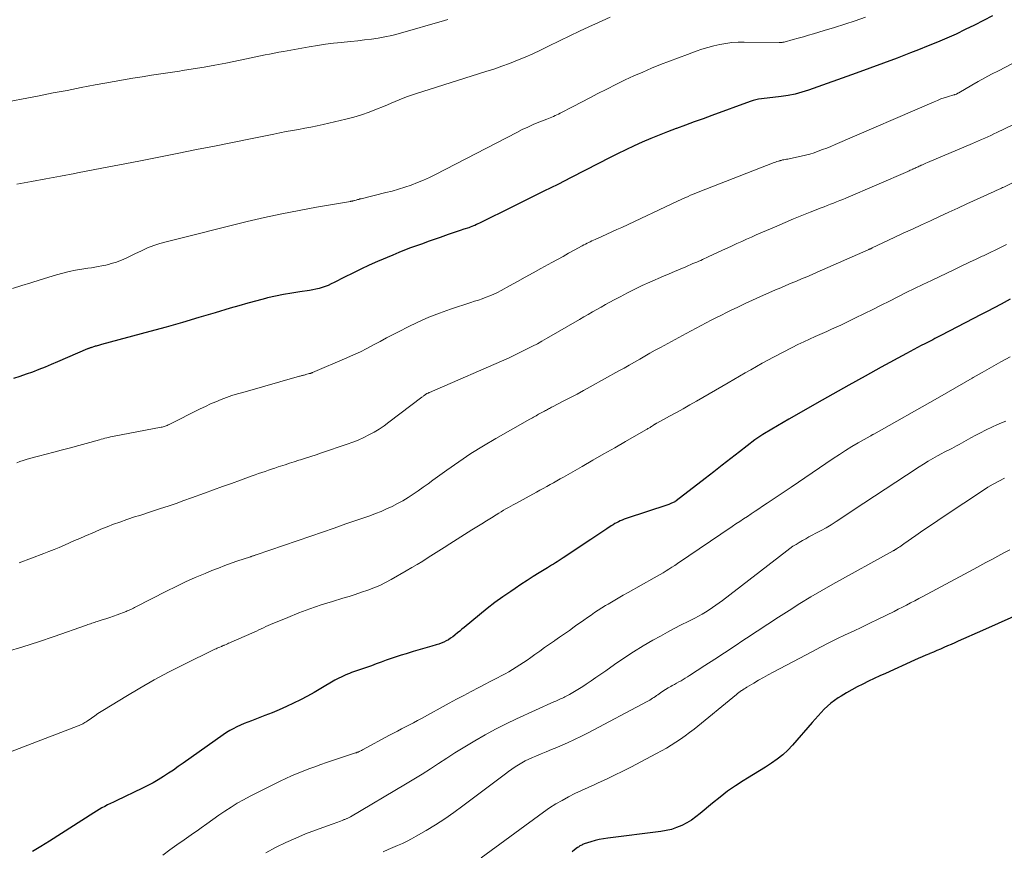
# Model space of a CAD drawing. Units: feet. Extents: x 1984999 to 1990031, y 570000 to 575010.
# Drawn here: x 1986062 to 1986192, y 570417 to 570528 of the extents above; entities that cross this region are included whole.
import ezdxf

# ---------------------------------------------------------------- set-up
doc = ezdxf.new("R2010")
doc.units = ezdxf.units.FT
doc.header["$LTSCALE"] = 100
doc.header["$MEASUREMENT"] = 0
doc.layers.add('CONTOUR INDEX', color=32, linetype='Continuous', lineweight=25)
doc.layers.add('CONTOUR INTERMEDIATE', color=40, linetype='Continuous', lineweight=15)

msp = doc.modelspace()

# ---------------------------------------------------------------- linework, layer by layer
at = {"layer": 'CONTOUR INDEX', "flags": 128}
for points, elevation in [([(1986190.91, 570528.12), (1986189.72, 570527.48), (1986188.52, 570526.86), (1986187.3, 570526.27), (1986186.08, 570525.69), (1986184.84, 570525.15), (1986183.6, 570524.61), (1986182.35, 570524.1), (1986181.1, 570523.59), (1986180.03, 570523.18), (1986178.24, 570522.48), (1986176.44, 570521.8), (1986174.63, 570521.14), (1986172.82, 570520.49), (1986166.48, 570518.24), (1986165.59, 570517.96), (1986164.69, 570517.72), (1986163.77, 570517.54), (1986162.85, 570517.39), (1986161.74, 570517.26), (1986161.36, 570517.22), (1986160.98, 570517.17), (1986160.6, 570517.13), (1986160.22, 570517.08), (1986159.85, 570517.02), (1986159.47, 570516.94), (1986159.11, 570516.84), (1986158.75, 570516.72), (1986153.64, 570514.87), (1986152.47, 570514.44), (1986151.3, 570514.01), (1986150.14, 570513.59), (1986148.97, 570513.16), (1986148.91, 570513.14), (1986147.77, 570512.71), (1986146.64, 570512.27), (1986145.52, 570511.8), (1986144.41, 570511.32), (1986143.31, 570510.82), (1986142.21, 570510.31), (1986141.12, 570509.78), (1986140.04, 570509.23), (1986138.59, 570508.48), (1986136.79, 570507.55), (1986134.98, 570506.62), (1986133.17, 570505.71), (1986131.35, 570504.81), (1986125.84, 570502.09), (1986125.3, 570501.82), (1986124.75, 570501.55), (1986124.21, 570501.28), (1986123.66, 570501), (1986122.96, 570500.65), (1986122.77, 570500.55), (1986122.57, 570500.46), (1986122.38, 570500.37), (1986122.18, 570500.28), (1986121.98, 570500.2), (1986121.78, 570500.12), (1986121.57, 570500.04), (1986121.37, 570499.97), (1986120.73, 570499.76), (1986120.21, 570499.58), (1986119.69, 570499.41), (1986119.17, 570499.23), (1986118.65, 570499.05), (1986117.57, 570498.67), (1986116.78, 570498.4), (1986115.99, 570498.12), (1986115.2, 570497.84), (1986114.41, 570497.56), (1986113.62, 570497.27), (1986112.84, 570496.97), (1986112.06, 570496.66), (1986111.29, 570496.33), (1986109.25, 570495.46), (1986108.14, 570494.97), (1986107.04, 570494.46), (1986105.95, 570493.93), (1986104.87, 570493.39), (1986103.49, 570492.68), (1986103.1, 570492.49), (1986102.7, 570492.31), (1986102.3, 570492.16), (1986101.89, 570492.02), (1986101.48, 570491.89), (1986101.06, 570491.79), (1986100.64, 570491.7), (1986100.21, 570491.63), (1986098.92, 570491.44), (1986097.85, 570491.28), (1986096.78, 570491.09), (1986095.72, 570490.87), (1986094.66, 570490.63), (1986094.38, 570490.56), (1986093.2, 570490.26), (1986092.01, 570489.95), (1986090.83, 570489.61), (1986089.66, 570489.27), (1986087.69, 570488.66), (1986085.53, 570488.02), (1986083.37, 570487.38), (1986081.2, 570486.77), (1986079.03, 570486.17), (1986072.59, 570484.44), (1986072.45, 570484.4), (1986072.31, 570484.36), (1986072.18, 570484.32), (1986072.04, 570484.28), (1986072, 570484.28), (1986071.88, 570484.24), (1986071.76, 570484.21), (1986071.65, 570484.17), (1986071.53, 570484.13), (1986071.33, 570484.07), (1986071.31, 570484.06), (1986071.29, 570484.06), (1986071.27, 570484.05), (1986071.25, 570484.05), (1986071.17, 570484.02), (1986071.15, 570484.02), (1986071.13, 570484.01), (1986071.11, 570484), (1986071.09, 570484), (1986070.99, 570483.96), (1986070.92, 570483.94), (1986070.85, 570483.91), (1986070.78, 570483.89), (1986070.72, 570483.86), (1986066.76, 570482.14), (1986065.93, 570481.79), (1986065.11, 570481.45), (1986064.28, 570481.13), (1986063.45, 570480.8), (1986062.61, 570480.5), (1986061.77, 570480.21), (1986060.92, 570479.94)], 820), ([(1986193.27, 570490.46), (1986192.05, 570489.81), (1986191.14, 570489.33), (1986190.22, 570488.85), (1986189.31, 570488.38), (1986188.4, 570487.9), (1986184.06, 570485.64), (1986183.79, 570485.5), (1986183.52, 570485.37), (1986183.25, 570485.23), (1986182.98, 570485.09), (1986182.72, 570484.95), (1986182.45, 570484.82), (1986182.18, 570484.68), (1986181.91, 570484.54), (1986181.45, 570484.3), (1986180.95, 570484.04), (1986180.46, 570483.78), (1986179.96, 570483.52), (1986179.47, 570483.25), (1986176.14, 570481.44), (1986173.99, 570480.26), (1986171.84, 570479.07), (1986169.7, 570477.86), (1986167.57, 570476.65), (1986164.59, 570474.95), (1986163.85, 570474.52), (1986163.1, 570474.09), (1986162.36, 570473.65), (1986161.62, 570473.21), (1986160.41, 570472.49), (1986160.27, 570472.41), (1986160.14, 570472.33), (1986160.01, 570472.24), (1986159.88, 570472.16), (1986159.75, 570472.07), (1986159.62, 570471.98), (1986159.5, 570471.88), (1986159.37, 570471.79), (1986157.33, 570470.21), (1986156.18, 570469.32), (1986155.03, 570468.43), (1986153.89, 570467.55), (1986152.74, 570466.66), (1986148.9, 570463.71), (1986148.89, 570463.7), (1986148.87, 570463.69), (1986148.86, 570463.68), (1986148.84, 570463.66), (1986148.78, 570463.62), (1986148.76, 570463.6), (1986148.75, 570463.59), (1986148.73, 570463.58), (1986148.71, 570463.57), (1986148.43, 570463.43), (1986148.27, 570463.36), (1986148.11, 570463.28), (1986147.94, 570463.22), (1986147.78, 570463.16), (1986142.26, 570461.33), (1986142, 570461.24), (1986141.74, 570461.14), (1986141.49, 570461.03), (1986141.24, 570460.92), (1986141, 570460.79), (1986140.76, 570460.66), (1986140.52, 570460.51), (1986140.29, 570460.37), (1986139.69, 570459.96), (1986139.16, 570459.6), (1986138.63, 570459.25), (1986138.1, 570458.9), (1986137.57, 570458.54), (1986133.88, 570456.11), (1986133.63, 570455.94), (1986133.37, 570455.78), (1986133.12, 570455.61), (1986132.86, 570455.45), (1986132.61, 570455.29), (1986132.35, 570455.13), (1986132.09, 570454.97), (1986131.83, 570454.81), (1986130.72, 570454.13), (1986129.91, 570453.62), (1986129.1, 570453.11), (1986128.3, 570452.58), (1986127.51, 570452.05), (1986126.95, 570451.67), (1986125.89, 570450.93), (1986124.84, 570450.17), (1986123.82, 570449.38), (1986122.81, 570448.57), (1986120.76, 570446.88), (1986120.46, 570446.64), (1986120.17, 570446.39), (1986119.87, 570446.15), (1986119.57, 570445.9), (1986119.53, 570445.86), (1986119.25, 570445.64), (1986118.96, 570445.44), (1986118.66, 570445.25), (1986118.36, 570445.08), (1986118.04, 570444.92), (1986117.72, 570444.78), (1986117.39, 570444.66), (1986117.05, 570444.55), (1986116.48, 570444.39), (1986115.85, 570444.21), (1986115.23, 570444.02), (1986114.6, 570443.84), (1986113.98, 570443.66), (1986113.05, 570443.39), (1986112.39, 570443.18), (1986111.72, 570442.97), (1986111.06, 570442.74), (1986110.4, 570442.51), (1986109.75, 570442.26), (1986109.09, 570442.03), (1986108.43, 570441.79), (1986107.78, 570441.56), (1986105.81, 570440.87), (1986105.52, 570440.76), (1986105.24, 570440.65), (1986104.96, 570440.54), (1986104.68, 570440.41), (1986104.4, 570440.28), (1986104.13, 570440.15), (1986103.86, 570440), (1986103.6, 570439.85), (1986101.74, 570438.76), (1986100.84, 570438.25), (1986099.93, 570437.75), (1986099.01, 570437.27), (1986098.08, 570436.8), (1986097.15, 570436.36), (1986096.2, 570435.93), (1986095.24, 570435.53), (1986094.28, 570435.16), (1986092.5, 570434.49), (1986092.01, 570434.3), (1986091.53, 570434.1), (1986091.05, 570433.89), (1986090.57, 570433.67), (1986090.1, 570433.43), (1986089.65, 570433.18), (1986089.2, 570432.9), (1986088.77, 570432.61), (1986083.44, 570428.84), (1986082.79, 570428.39), (1986082.14, 570427.94), (1986081.48, 570427.5), (1986080.82, 570427.06), (1986080.14, 570426.65), (1986079.46, 570426.25), (1986078.76, 570425.88), (1986078.06, 570425.52), (1986074.56, 570423.86), (1986074.18, 570423.68), (1986073.79, 570423.49), (1986073.41, 570423.31), (1986073.04, 570423.11), (1986072.66, 570422.92), (1986072.29, 570422.71), (1986071.93, 570422.49), (1986071.57, 570422.27), (1986065.67, 570418.48), (1986064.56, 570417.78), (1986063.42, 570417.1)], 800), ([(1986193.73, 570448.32), (1986191.66, 570447.38), (1986189.58, 570446.45), (1986186.36, 570445.03), (1986185.89, 570444.82), (1986185.42, 570444.61), (1986184.95, 570444.41), (1986184.47, 570444.21), (1986184, 570444.01), (1986183.53, 570443.81), (1986183.06, 570443.61), (1986182.58, 570443.41), (1986182.54, 570443.39), (1986182.05, 570443.18), (1986181.55, 570442.97), (1986181.06, 570442.75), (1986180.57, 570442.53), (1986176.72, 570440.77), (1986175.96, 570440.43), (1986175.21, 570440.08), (1986174.46, 570439.72), (1986173.71, 570439.36), (1986172.96, 570438.99), (1986172.23, 570438.6), (1986171.51, 570438.19), (1986170.8, 570437.76), (1986170.4, 570437.51), (1986169.91, 570437.18), (1986169.43, 570436.83), (1986168.99, 570436.44), (1986168.56, 570436.02), (1986168.15, 570435.59), (1986167.75, 570435.15), (1986167.35, 570434.71), (1986166.96, 570434.26), (1986164.36, 570431.25), (1986163.72, 570430.57), (1986163.05, 570429.94), (1986162.32, 570429.37), (1986161.56, 570428.83), (1986160.77, 570428.33), (1986159.97, 570427.83), (1986159.18, 570427.34), (1986158.38, 570426.85), (1986157.82, 570426.51), (1986156.77, 570425.82), (1986155.73, 570425.11), (1986154.73, 570424.35), (1986153.75, 570423.55), (1986152.11, 570422.16), (1986151.53, 570421.71), (1986150.93, 570421.29), (1986150.3, 570420.91), (1986149.65, 570420.57), (1986148.97, 570420.29), (1986148.28, 570420.06), (1986147.57, 570419.89), (1986146.85, 570419.76), (1986139.85, 570418.9), (1986139.27, 570418.82), (1986138.7, 570418.71), (1986138.14, 570418.56), (1986137.58, 570418.4), (1986136.71, 570418.12), (1986136.59, 570418.07), (1986136.47, 570418.03), (1986136.36, 570417.97), (1986136.24, 570417.92), (1986136.13, 570417.85), (1986136.02, 570417.78), (1986135.92, 570417.71), (1986135.82, 570417.63), (1986135.42, 570417.32), (1986135.11, 570417.08)], 780)]:
    msp.add_lwpolyline(points, dxfattribs=dict(at, elevation=elevation))
at = {"layer": 'CONTOUR INTERMEDIATE', "flags": 128}
for points, elevation in [([(1986174.04, 570527.92), (1986172.67, 570527.46), (1986171.3, 570527.01), (1986169.93, 570526.57), (1986168.56, 570526.15), (1986167.15, 570525.72), (1986166.48, 570525.52), (1986165.8, 570525.32), (1986165.12, 570525.13), (1986164.44, 570524.94), (1986163.24, 570524.62), (1986163.16, 570524.6), (1986163.08, 570524.59), (1986162.99, 570524.58), (1986162.91, 570524.57), (1986162.82, 570524.57), (1986162.74, 570524.56), (1986162.65, 570524.56), (1986162.57, 570524.56), (1986157.95, 570524.62), (1986157.13, 570524.6), (1986156.31, 570524.55), (1986155.5, 570524.44), (1986154.69, 570524.3), (1986153.89, 570524.11), (1986153.1, 570523.9), (1986152.31, 570523.66), (1986151.54, 570523.39), (1986150.43, 570522.99), (1986149.23, 570522.54), (1986148.03, 570522.09), (1986146.84, 570521.62), (1986145.65, 570521.14), (1986144.47, 570520.64), (1986143.29, 570520.13), (1986142.14, 570519.59), (1986140.98, 570519.02), (1986139.62, 570518.34), (1986138.52, 570517.78), (1986137.42, 570517.22), (1986136.33, 570516.65), (1986135.23, 570516.08), (1986133.48, 570515.16), (1986133.26, 570515.05), (1986133.05, 570514.95), (1986132.83, 570514.85), (1986132.61, 570514.75), (1986132.39, 570514.66), (1986132.16, 570514.57), (1986131.94, 570514.48), (1986131.72, 570514.39), (1986130.67, 570513.97), (1986129.93, 570513.66), (1986129.19, 570513.34), (1986128.47, 570512.99), (1986127.75, 570512.63), (1986116.95, 570507.04), (1986116.16, 570506.65), (1986115.35, 570506.28), (1986114.54, 570505.95), (1986113.71, 570505.63), (1986112.87, 570505.35), (1986112.03, 570505.08), (1986111.18, 570504.84), (1986110.33, 570504.62), (1986107.09, 570503.82), (1986106.92, 570503.78), (1986106.75, 570503.73), (1986106.58, 570503.69), (1986106.4, 570503.64), (1986106.2, 570503.58), (1986106.13, 570503.56), (1986106.06, 570503.54), (1986105.99, 570503.53), (1986105.92, 570503.51), (1986105.85, 570503.49), (1986105.78, 570503.48), (1986105.71, 570503.47), (1986105.64, 570503.45), (1986101.14, 570502.69), (1986098.83, 570502.27), (1986096.53, 570501.82), (1986094.23, 570501.31), (1986091.94, 570500.77), (1986081.2, 570498.1), (1986080.36, 570497.86), (1986079.53, 570497.59), (1986078.71, 570497.27), (1986077.91, 570496.91), (1986077.04, 570496.49), (1986076.68, 570496.32), (1986076.33, 570496.15), (1986075.98, 570495.98), (1986075.63, 570495.82), (1986075.57, 570495.79), (1986075.24, 570495.65), (1986074.91, 570495.51), (1986074.57, 570495.39), (1986074.23, 570495.29), (1986073.89, 570495.19), (1986073.54, 570495.1), (1986073.19, 570495.01), (1986072.84, 570494.93), (1986072.63, 570494.89), (1986072.17, 570494.8), (1986071.71, 570494.71), (1986071.25, 570494.64), (1986070.79, 570494.57), (1986070, 570494.46), (1986069.15, 570494.32), (1986068.3, 570494.15), (1986067.46, 570493.94), (1986066.63, 570493.7), (1986064.44, 570493.02), (1986063.22, 570492.64), (1986062, 570492.27), (1986060.78, 570491.91)], 824), ([(1986140.14, 570527.92), (1986139.1, 570527.46), (1986138.6, 570527.23), (1986137.33, 570526.64), (1986136.05, 570526.05), (1986134.79, 570525.44), (1986133.52, 570524.82), (1986131.87, 570524.01), (1986130.87, 570523.53), (1986129.86, 570523.07), (1986128.84, 570522.62), (1986127.82, 570522.2), (1986126.78, 570521.79), (1986125.74, 570521.41), (1986124.69, 570521.04), (1986123.63, 570520.7), (1986114.29, 570517.74), (1986113.75, 570517.56), (1986113.21, 570517.37), (1986112.67, 570517.17), (1986112.14, 570516.96), (1986111.61, 570516.74), (1986111.08, 570516.52), (1986110.56, 570516.3), (1986110.03, 570516.08), (1986109.11, 570515.69), (1986108.12, 570515.3), (1986107.11, 570514.94), (1986106.09, 570514.64), (1986105.06, 570514.37), (1986102.04, 570513.68), (1986101.22, 570513.5), (1986100.4, 570513.33), (1986099.58, 570513.17), (1986098.76, 570513.03), (1986097.94, 570512.88), (1986097.11, 570512.73), (1986096.29, 570512.57), (1986095.47, 570512.41), (1986092.36, 570511.77), (1986089.98, 570511.29), (1986087.6, 570510.8), (1986085.23, 570510.33), (1986082.85, 570509.85), (1986077.77, 570508.85), (1986075.68, 570508.44), (1986073.59, 570508.03), (1986071.49, 570507.63), (1986069.4, 570507.24), (1986069.05, 570507.17), (1986067.13, 570506.81), (1986065.21, 570506.45), (1986063.28, 570506.1), (1986061.36, 570505.74)], 828), ([(1986118.59, 570527.62), (1986118.15, 570527.49), (1986112.01, 570525.73), (1986111.13, 570525.5), (1986110.24, 570525.3), (1986109.35, 570525.14), (1986108.44, 570525), (1986107.54, 570524.9), (1986106.63, 570524.8), (1986105.72, 570524.7), (1986104.81, 570524.61), (1986104.48, 570524.57), (1986103.4, 570524.46), (1986102.33, 570524.32), (1986101.26, 570524.16), (1986100.19, 570523.99), (1986096.75, 570523.37), (1986096.14, 570523.26), (1986095.53, 570523.14), (1986094.92, 570523.03), (1986094.31, 570522.91), (1986093.7, 570522.78), (1986093.09, 570522.66), (1986092.48, 570522.54), (1986091.87, 570522.41), (1986089.09, 570521.84), (1986087.66, 570521.56), (1986086.22, 570521.3), (1986084.78, 570521.06), (1986083.34, 570520.83), (1986082.94, 570520.77), (1986081.7, 570520.58), (1986080.46, 570520.4), (1986079.22, 570520.21), (1986077.98, 570520.02), (1986076.74, 570519.82), (1986075.5, 570519.62), (1986074.27, 570519.4), (1986073.04, 570519.17), (1986071.77, 570518.93), (1986069.9, 570518.57), (1986068.03, 570518.21), (1986066.17, 570517.86), (1986064.3, 570517.5), (1986058.66, 570516.43)], 832), ([(1986194.49, 570522.24), (1986191.7, 570520.82), (1986190.8, 570520.35), (1986189.91, 570519.88), (1986189.03, 570519.39), (1986188.15, 570518.89), (1986186.43, 570517.88), (1986186.33, 570517.82), (1986186.11, 570517.71), (1986186.07, 570517.69), (1986185.96, 570517.66), (1986185.91, 570517.65), (1986185.86, 570517.63), (1986185.81, 570517.61), (1986185.76, 570517.6), (1986184.94, 570517.36), (1986184.49, 570517.21), (1986184.03, 570517.06), (1986183.59, 570516.88), (1986183.15, 570516.7), (1986170, 570511), (1986169.45, 570510.77), (1986168.9, 570510.55), (1986168.34, 570510.33), (1986167.78, 570510.12), (1986167.22, 570509.93), (1986166.65, 570509.75), (1986166.07, 570509.6), (1986165.49, 570509.46), (1986164.08, 570509.16), (1986163.9, 570509.13), (1986163.73, 570509.09), (1986163.56, 570509.06), (1986163.38, 570509.03), (1986163.21, 570508.99), (1986163.04, 570508.96), (1986162.87, 570508.91), (1986162.7, 570508.87), (1986162.66, 570508.86), (1986162.48, 570508.8), (1986162.29, 570508.74), (1986162.11, 570508.67), (1986161.93, 570508.61), (1986151.84, 570504.68), (1986151.51, 570504.55), (1986151.17, 570504.41), (1986150.83, 570504.27), (1986150.5, 570504.13), (1986150.17, 570503.98), (1986149.84, 570503.83), (1986149.5, 570503.68), (1986149.17, 570503.52), (1986141.67, 570500.01), (1986141.01, 570499.71), (1986140.36, 570499.41), (1986139.7, 570499.11), (1986139.04, 570498.81), (1986138.15, 570498.41), (1986137.93, 570498.32), (1986137.72, 570498.22), (1986137.5, 570498.11), (1986137.29, 570498.01), (1986137.08, 570497.9), (1986136.86, 570497.79), (1986136.65, 570497.68), (1986136.44, 570497.56), (1986135.38, 570496.98), (1986134.63, 570496.57), (1986133.89, 570496.16), (1986133.15, 570495.75), (1986132.4, 570495.34), (1986130.95, 570494.54), (1986129.91, 570493.96), (1986128.87, 570493.39), (1986127.83, 570492.82), (1986126.78, 570492.25), (1986125.65, 570491.63), (1986125.17, 570491.38), (1986124.68, 570491.14), (1986124.18, 570490.93), (1986123.67, 570490.73), (1986123.16, 570490.54), (1986122.65, 570490.36), (1986122.14, 570490.19), (1986121.62, 570490.02), (1986118.95, 570489.15), (1986117.49, 570488.63), (1986116.04, 570488.07), (1986114.62, 570487.44), (1986113.22, 570486.76), (1986112.2, 570486.23), (1986111.33, 570485.78), (1986110.46, 570485.32), (1986109.59, 570484.86), (1986108.72, 570484.39), (1986107.85, 570483.94), (1986106.97, 570483.5), (1986106.08, 570483.08), (1986105.18, 570482.68), (1986100.6, 570480.72), (1986100.55, 570480.7), (1986100.5, 570480.68), (1986100.45, 570480.66), (1986100.4, 570480.64), (1986100.35, 570480.62), (1986100.3, 570480.61), (1986100.24, 570480.59), (1986100.19, 570480.58), (1986099.73, 570480.46), (1986099.62, 570480.43), (1986099.52, 570480.4), (1986099.41, 570480.38), (1986099.3, 570480.35), (1986099.2, 570480.32), (1986099.09, 570480.29), (1986098.98, 570480.26), (1986098.87, 570480.23), (1986091.36, 570478.1), (1986090.64, 570477.89), (1986089.91, 570477.66), (1986089.2, 570477.41), (1986088.49, 570477.14), (1986087.78, 570476.86), (1986087.08, 570476.56), (1986086.4, 570476.24), (1986085.71, 570475.91), (1986081.59, 570473.83), (1986081.46, 570473.77), (1986081.33, 570473.71), (1986081.2, 570473.66), (1986081.07, 570473.61), (1986080.94, 570473.56), (1986080.8, 570473.52), (1986080.67, 570473.49), (1986080.53, 570473.46), (1986074.26, 570472.27), (1986074.02, 570472.22), (1986073.77, 570472.17), (1986073.53, 570472.11), (1986073.29, 570472.06), (1986073.05, 570472), (1986072.81, 570471.94), (1986072.57, 570471.87), (1986072.34, 570471.81), (1986068.28, 570470.7), (1986067.26, 570470.42), (1986066.25, 570470.15), (1986065.23, 570469.88), (1986064.21, 570469.61), (1986063.02, 570469.3), (1986062.6, 570469.18), (1986062.18, 570469.05), (1986061.76, 570468.91), (1986061.35, 570468.75)], 816), ([(1986197.95, 570515.71), (1986191.49, 570512.61), (1986191.09, 570512.42), (1986190.69, 570512.23), (1986190.28, 570512.04), (1986189.88, 570511.86), (1986189.47, 570511.67), (1986189.06, 570511.49), (1986188.66, 570511.32), (1986188.25, 570511.14), (1986182.26, 570508.61), (1986182.07, 570508.53), (1986181.89, 570508.45), (1986181.71, 570508.37), (1986181.53, 570508.29), (1986181.44, 570508.25), (1986181.3, 570508.19), (1986181.17, 570508.13), (1986181.04, 570508.07), (1986180.9, 570508.01), (1986180.77, 570507.95), (1986180.63, 570507.89), (1986180.5, 570507.83), (1986180.37, 570507.77), (1986180.32, 570507.74), (1986180.16, 570507.67), (1986179.99, 570507.6), (1986179.83, 570507.52), (1986179.67, 570507.45), (1986171.43, 570503.9), (1986171.03, 570503.73), (1986170.62, 570503.56), (1986170.21, 570503.39), (1986169.8, 570503.23), (1986169.38, 570503.07), (1986168.97, 570502.91), (1986168.56, 570502.75), (1986168.15, 570502.59), (1986166.72, 570502.03), (1986165.6, 570501.58), (1986164.48, 570501.13), (1986163.37, 570500.66), (1986162.26, 570500.19), (1986159.54, 570499.01), (1986158.89, 570498.73), (1986158.25, 570498.44), (1986157.61, 570498.15), (1986156.97, 570497.86), (1986156.33, 570497.56), (1986155.69, 570497.26), (1986155.05, 570496.97), (1986154.41, 570496.67), (1986153.16, 570496.09), (1986152.91, 570495.97), (1986152.66, 570495.86), (1986152.41, 570495.74), (1986152.16, 570495.63), (1986151.9, 570495.52), (1986151.65, 570495.41), (1986151.4, 570495.3), (1986151.14, 570495.19), (1986150.17, 570494.78), (1986149.44, 570494.47), (1986148.7, 570494.16), (1986147.96, 570493.84), (1986147.23, 570493.52), (1986145.42, 570492.73), (1986144.41, 570492.27), (1986143.41, 570491.8), (1986142.43, 570491.31), (1986141.45, 570490.8), (1986140.66, 570490.39), (1986140.08, 570490.07), (1986139.51, 570489.76), (1986138.93, 570489.43), (1986138.36, 570489.11), (1986137.79, 570488.78), (1986137.22, 570488.45), (1986136.65, 570488.12), (1986136.08, 570487.79), (1986131.68, 570485.25), (1986131.08, 570484.9), (1986130.47, 570484.56), (1986129.85, 570484.23), (1986129.23, 570483.9), (1986128.61, 570483.59), (1986127.98, 570483.28), (1986127.35, 570482.99), (1986126.71, 570482.7), (1986116.15, 570478.08), (1986116.1, 570478.06), (1986116.05, 570478.04), (1986116.01, 570478.02), (1986115.96, 570477.99), (1986115.91, 570477.97), (1986115.86, 570477.95), (1986115.81, 570477.93), (1986115.77, 570477.9), (1986115.74, 570477.88), (1986115.68, 570477.84), (1986115.62, 570477.8), (1986115.56, 570477.76), (1986115.5, 570477.72), (1986115.45, 570477.69), (1986115.37, 570477.62), (1986115.29, 570477.56), (1986115.21, 570477.5), (1986115.13, 570477.44), (1986110.77, 570474.12), (1986110.13, 570473.66), (1986109.48, 570473.22), (1986108.8, 570472.82), (1986108.11, 570472.44), (1986107.41, 570472.09), (1986106.69, 570471.76), (1986105.96, 570471.47), (1986105.22, 570471.2), (1986101.82, 570470.06), (1986101.12, 570469.82), (1986100.41, 570469.59), (1986099.7, 570469.36), (1986099, 570469.14), (1986098.78, 570469.07), (1986098.18, 570468.88), (1986097.58, 570468.69), (1986096.98, 570468.49), (1986096.38, 570468.3), (1986096.05, 570468.19), (1986095.62, 570468.05), (1986095.18, 570467.9), (1986094.75, 570467.75), (1986094.32, 570467.6), (1986093.88, 570467.45), (1986093.45, 570467.3), (1986093.02, 570467.14), (1986092.59, 570466.99), (1986091.06, 570466.44), (1986089.87, 570466.01), (1986088.67, 570465.58), (1986087.48, 570465.14), (1986086.29, 570464.71), (1986084.56, 570464.08), (1986083.52, 570463.72), (1986082.49, 570463.35), (1986081.45, 570463), (1986080.41, 570462.65), (1986079.12, 570462.22), (1986078.72, 570462.09), (1986078.33, 570461.96), (1986077.93, 570461.84), (1986077.53, 570461.71), (1986077.13, 570461.59), (1986076.73, 570461.46), (1986076.34, 570461.33), (1986075.94, 570461.19), (1986075.03, 570460.87), (1986074.18, 570460.57), (1986073.33, 570460.25), (1986072.5, 570459.91), (1986071.67, 570459.55), (1986070.38, 570458.99), (1986069.7, 570458.69), (1986069.02, 570458.4), (1986068.34, 570458.1), (1986067.66, 570457.8), (1986066.98, 570457.51), (1986066.3, 570457.22), (1986065.61, 570456.95), (1986064.92, 570456.68), (1986061.67, 570455.45)], 812), ([(1986060.05, 570443.67), (1986062.16, 570444.3), (1986064.25, 570444.97), (1986066.33, 570445.68), (1986070.6, 570447.19), (1986070.78, 570447.25), (1986070.96, 570447.31), (1986071.14, 570447.37), (1986071.31, 570447.43), (1986071.49, 570447.49), (1986071.67, 570447.55), (1986071.85, 570447.61), (1986072.03, 570447.67), (1986072.68, 570447.87), (1986073.19, 570448.03), (1986073.69, 570448.2), (1986074.19, 570448.37), (1986074.68, 570448.55), (1986075.85, 570449), (1986076.02, 570449.06), (1986076.19, 570449.13), (1986076.35, 570449.2), (1986076.51, 570449.27), (1986076.67, 570449.35), (1986076.83, 570449.43), (1986076.99, 570449.51), (1986077.15, 570449.59), (1986081.23, 570451.69), (1986082.49, 570452.32), (1986083.76, 570452.92), (1986085.05, 570453.49), (1986086.34, 570454.05), (1986087.26, 570454.42), (1986088.11, 570454.76), (1986088.96, 570455.09), (1986089.82, 570455.4), (1986090.68, 570455.7), (1986092.27, 570456.23), (1986092.34, 570456.25), (1986092.41, 570456.27), (1986092.48, 570456.3), (1986092.55, 570456.32), (1986092.62, 570456.35), (1986092.69, 570456.37), (1986092.77, 570456.4), (1986092.85, 570456.43), (1986092.92, 570456.45), (1986093, 570456.48), (1986093.08, 570456.51), (1986093.15, 570456.53), (1986100.38, 570459.01), (1986101.94, 570459.54), (1986103.5, 570460.08), (1986105.06, 570460.62), (1986106.62, 570461.16), (1986108.21, 570461.71), (1986108.97, 570461.99), (1986109.72, 570462.29), (1986110.46, 570462.61), (1986111.2, 570462.95), (1986111.92, 570463.32), (1986112.62, 570463.71), (1986113.31, 570464.13), (1986113.98, 570464.57), (1986114.64, 570465.03), (1986115.3, 570465.5), (1986115.96, 570465.96), (1986116.61, 570466.43), (1986118.46, 570467.77), (1986120.05, 570468.88), (1986121.66, 570469.96), (1986123.31, 570470.98), (1986124.98, 570471.97), (1986129.49, 570474.55), (1986129.65, 570474.64), (1986129.82, 570474.73), (1986129.98, 570474.82), (1986130.15, 570474.91), (1986130.31, 570475), (1986130.48, 570475.09), (1986130.64, 570475.18), (1986130.8, 570475.27), (1986131.42, 570475.6), (1986131.55, 570475.68), (1986131.69, 570475.75), (1986131.82, 570475.82), (1986131.96, 570475.9), (1986132.09, 570475.97), (1986132.23, 570476.04), (1986132.37, 570476.11), (1986132.5, 570476.18), (1986133.99, 570476.95), (1986134.87, 570477.4), (1986135.74, 570477.87), (1986136.61, 570478.34), (1986137.48, 570478.82), (1986141.3, 570480.94), (1986141.99, 570481.33), (1986142.68, 570481.71), (1986143.37, 570482.11), (1986144.06, 570482.5), (1986144.74, 570482.9), (1986145.43, 570483.29), (1986146.12, 570483.68), (1986146.82, 570484.06), (1986150.22, 570485.93), (1986150.88, 570486.29), (1986151.55, 570486.64), (1986152.22, 570486.99), (1986152.89, 570487.34), (1986153.56, 570487.68), (1986154.24, 570488.02), (1986154.91, 570488.36), (1986155.59, 570488.69), (1986156.14, 570488.97), (1986157.1, 570489.43), (1986158.06, 570489.89), (1986159.03, 570490.33), (1986160, 570490.77), (1986162.11, 570491.7), (1986162.8, 570492), (1986163.49, 570492.29), (1986164.18, 570492.59), (1986164.88, 570492.88), (1986165.57, 570493.17), (1986166.27, 570493.46), (1986166.96, 570493.76), (1986167.65, 570494.06), (1986174.41, 570497.04), (1986174.48, 570497.07), (1986174.54, 570497.1), (1986174.61, 570497.12), (1986174.68, 570497.15), (1986174.74, 570497.18), (1986174.81, 570497.21), (1986174.87, 570497.24), (1986174.94, 570497.27), (1986177.87, 570498.65), (1986179.07, 570499.22), (1986180.27, 570499.78), (1986181.48, 570500.34), (1986182.68, 570500.9), (1986183.89, 570501.46), (1986185.1, 570502.01), (1986186.3, 570502.57), (1986187.51, 570503.12), (1986191.15, 570504.78), (1986191.31, 570504.85), (1986191.47, 570504.93), (1986191.63, 570505), (1986191.79, 570505.07), (1986191.94, 570505.15), (1986192.1, 570505.22), (1986192.26, 570505.29), (1986192.41, 570505.37), (1986194.27, 570506.26)], 808), ([(1986192.79, 570497.74), (1986191.88, 570497.31), (1986190.06, 570496.42), (1986189.89, 570496.34), (1986189.71, 570496.25), (1986189.53, 570496.17), (1986189.36, 570496.08), (1986189.18, 570496), (1986189.01, 570495.91), (1986188.83, 570495.83), (1986188.65, 570495.75), (1986187.96, 570495.42), (1986187.43, 570495.18), (1986186.91, 570494.93), (1986186.38, 570494.68), (1986185.86, 570494.43), (1986182.79, 570492.97), (1986181.67, 570492.43), (1986180.56, 570491.89), (1986179.44, 570491.34), (1986178.33, 570490.79), (1986177.22, 570490.23), (1986176.11, 570489.67), (1986175, 570489.12), (1986173.9, 570488.56), (1986172.63, 570487.93), (1986172.02, 570487.62), (1986171.4, 570487.33), (1986170.78, 570487.04), (1986170.16, 570486.75), (1986169.54, 570486.47), (1986168.91, 570486.2), (1986168.29, 570485.92), (1986167.66, 570485.64), (1986167.37, 570485.52), (1986166.6, 570485.17), (1986165.84, 570484.81), (1986165.08, 570484.44), (1986164.33, 570484.06), (1986161.85, 570482.78), (1986161.08, 570482.37), (1986160.32, 570481.96), (1986159.57, 570481.54), (1986158.81, 570481.11), (1986158.06, 570480.67), (1986157.31, 570480.24), (1986156.56, 570479.8), (1986155.81, 570479.37), (1986151.59, 570476.93), (1986150.71, 570476.42), (1986149.82, 570475.92), (1986148.93, 570475.43), (1986148.03, 570474.93), (1986146.36, 570474.02), (1986146.3, 570473.99), (1986146.24, 570473.96), (1986146.18, 570473.93), (1986146.13, 570473.89), (1986146.07, 570473.86), (1986146.02, 570473.82), (1986145.96, 570473.79), (1986145.91, 570473.75), (1986145.62, 570473.56), (1986145.53, 570473.51), (1986145.44, 570473.45), (1986145.35, 570473.39), (1986145.26, 570473.34), (1986145.16, 570473.29), (1986145.07, 570473.23), (1986144.98, 570473.18), (1986144.89, 570473.13), (1986142.19, 570471.57), (1986140.74, 570470.75), (1986139.3, 570469.92), (1986137.86, 570469.09), (1986136.42, 570468.26), (1986133.96, 570466.85), (1986133.52, 570466.59), (1986133.07, 570466.34), (1986132.62, 570466.09), (1986132.16, 570465.84), (1986131.71, 570465.59), (1986131.26, 570465.34), (1986130.8, 570465.1), (1986130.35, 570464.85), (1986127.61, 570463.35), (1986127.28, 570463.17), (1986126.96, 570462.99), (1986126.63, 570462.81), (1986126.3, 570462.62), (1986125.98, 570462.43), (1986125.66, 570462.24), (1986125.34, 570462.04), (1986125.02, 570461.84), (1986124.37, 570461.44), (1986123.72, 570461.03), (1986123.08, 570460.63), (1986122.43, 570460.23), (1986121.79, 570459.82), (1986118.83, 570457.96), (1986118.12, 570457.51), (1986117.4, 570457.06), (1986116.68, 570456.6), (1986115.97, 570456.15), (1986115.25, 570455.69), (1986114.53, 570455.25), (1986113.8, 570454.82), (1986113.06, 570454.39), (1986111.08, 570453.25), (1986110.32, 570452.84), (1986109.54, 570452.46), (1986108.75, 570452.13), (1986107.94, 570451.82), (1986107.12, 570451.54), (1986106.3, 570451.26), (1986105.47, 570451), (1986104.64, 570450.75), (1986103.27, 570450.34), (1986101.76, 570449.86), (1986100.27, 570449.35), (1986098.79, 570448.8), (1986097.33, 570448.21), (1986095.05, 570447.25), (1986094.73, 570447.12), (1986094.42, 570446.98), (1986094.11, 570446.84), (1986093.8, 570446.69), (1986093.49, 570446.54), (1986093.18, 570446.4), (1986092.87, 570446.26), (1986092.55, 570446.12), (1986089.81, 570444.91), (1986089.65, 570444.84), (1986089.48, 570444.77), (1986089.32, 570444.7), (1986089.16, 570444.63), (1986088.94, 570444.53), (1986088.89, 570444.51), (1986088.83, 570444.49), (1986088.78, 570444.46), (1986088.72, 570444.44), (1986088.67, 570444.42), (1986088.62, 570444.39), (1986088.56, 570444.37), (1986088.51, 570444.35), (1986088.29, 570444.26), (1986088.12, 570444.2), (1986087.96, 570444.13), (1986087.8, 570444.05), (1986087.64, 570443.98), (1986083.45, 570441.91), (1986081.51, 570440.92), (1986079.59, 570439.9), (1986077.7, 570438.82), (1986075.83, 570437.71), (1986073.01, 570435.99), (1986072.57, 570435.71), (1986072.13, 570435.43), (1986071.69, 570435.14), (1986071.26, 570434.84), (1986070.69, 570434.44), (1986070.54, 570434.34), (1986070.4, 570434.25), (1986070.25, 570434.16), (1986070.11, 570434.08), (1986069.95, 570434), (1986069.8, 570433.93), (1986069.64, 570433.86), (1986069.49, 570433.79), (1986054.38, 570428.01)], 804), ([(1986193.24, 570482.8), (1986192.01, 570482.13), (1986190.78, 570481.45), (1986189.56, 570480.75), (1986188.34, 570480.05), (1986188.2, 570479.98), (1986187.05, 570479.31), (1986185.9, 570478.65), (1986184.75, 570477.99), (1986183.6, 570477.34), (1986175.15, 570472.56), (1986175.09, 570472.53), (1986175.03, 570472.49), (1986174.97, 570472.46), (1986174.91, 570472.43), (1986174.86, 570472.4), (1986174.8, 570472.36), (1986174.74, 570472.33), (1986174.68, 570472.3), (1986173.09, 570471.39), (1986172.25, 570470.89), (1986171.41, 570470.38), (1986170.58, 570469.86), (1986169.76, 570469.31), (1986164.17, 570465.51), (1986163.37, 570464.97), (1986162.58, 570464.43), (1986161.78, 570463.9), (1986160.98, 570463.36), (1986160.39, 570462.97), (1986159.88, 570462.63), (1986159.38, 570462.3), (1986158.87, 570461.96), (1986158.36, 570461.63), (1986157.86, 570461.3), (1986157.35, 570460.96), (1986156.85, 570460.63), (1986156.34, 570460.29), (1986149.1, 570455.37), (1986148.72, 570455.11), (1986148.33, 570454.86), (1986147.95, 570454.62), (1986147.56, 570454.38), (1986147.17, 570454.14), (1986146.78, 570453.91), (1986146.38, 570453.68), (1986145.99, 570453.45), (1986142.53, 570451.53), (1986141.86, 570451.15), (1986141.19, 570450.76), (1986140.52, 570450.37), (1986139.86, 570449.98), (1986139.52, 570449.77), (1986139.03, 570449.47), (1986138.55, 570449.16), (1986138.07, 570448.84), (1986137.6, 570448.52), (1986137.13, 570448.19), (1986136.66, 570447.86), (1986136.19, 570447.53), (1986135.73, 570447.2), (1986135.37, 570446.94), (1986134.72, 570446.49), (1986134.08, 570446.03), (1986133.43, 570445.58), (1986132.78, 570445.13), (1986132.76, 570445.11), (1986132.09, 570444.65), (1986131.44, 570444.19), (1986130.78, 570443.73), (1986130.13, 570443.26), (1986129.6, 570442.87), (1986129.12, 570442.54), (1986128.65, 570442.21), (1986128.16, 570441.89), (1986127.68, 570441.58), (1986127.18, 570441.28), (1986126.68, 570440.99), (1986126.18, 570440.71), (1986125.67, 570440.43), (1986125.16, 570440.17), (1986124.65, 570439.9), (1986124.14, 570439.63), (1986123.63, 570439.37), (1986122.68, 570438.88), (1986121.7, 570438.37), (1986120.72, 570437.85), (1986119.74, 570437.33), (1986118.77, 570436.8), (1986115.07, 570434.78), (1986114.55, 570434.5), (1986114.02, 570434.22), (1986113.49, 570433.94), (1986112.97, 570433.66), (1986112.44, 570433.39), (1986111.91, 570433.11), (1986111.39, 570432.83), (1986110.86, 570432.55), (1986107.25, 570430.61), (1986107.14, 570430.55), (1986107.02, 570430.49), (1986106.91, 570430.44), (1986106.79, 570430.38), (1986106.67, 570430.33), (1986106.56, 570430.29), (1986106.44, 570430.24), (1986106.32, 570430.2), (1986102.49, 570428.92), (1986101.71, 570428.65), (1986100.92, 570428.37), (1986100.14, 570428.09), (1986099.36, 570427.79), (1986098.59, 570427.49), (1986097.82, 570427.16), (1986097.07, 570426.82), (1986096.32, 570426.46), (1986092.32, 570424.45), (1986091.46, 570424), (1986090.62, 570423.52), (1986089.8, 570423.01), (1986088.99, 570422.48), (1986088.19, 570421.92), (1986087.4, 570421.37), (1986086.6, 570420.81), (1986085.81, 570420.26), (1986085.47, 570420.01), (1986084.52, 570419.34), (1986083.57, 570418.68), (1986082.62, 570418.01), (1986081.67, 570417.34), (1986080.74, 570416.65)], 796), ([(1986192.7, 570474.28), (1986192.09, 570474.05), (1986191.49, 570473.8), (1986190.9, 570473.52), (1986189.97, 570473.06), (1986189.33, 570472.73), (1986188.68, 570472.4), (1986188.05, 570472.05), (1986187.41, 570471.7), (1986186.79, 570471.35), (1986186.47, 570471.17), (1986186.15, 570470.99), (1986185.82, 570470.82), (1986185.49, 570470.65), (1986185.17, 570470.48), (1986184.84, 570470.31), (1986184.51, 570470.14), (1986184.19, 570469.97), (1986183.59, 570469.65), (1986182.97, 570469.3), (1986182.36, 570468.95), (1986181.75, 570468.58), (1986181.16, 570468.19), (1986179.5, 570467.1), (1986178.09, 570466.17), (1986176.67, 570465.23), (1986175.25, 570464.3), (1986173.83, 570463.36), (1986170.13, 570460.94), (1986169.48, 570460.52), (1986168.82, 570460.12), (1986168.15, 570459.75), (1986167.47, 570459.38), (1986166.98, 570459.13), (1986166.54, 570458.9), (1986166.11, 570458.66), (1986165.67, 570458.42), (1986165.24, 570458.17), (1986164.82, 570457.91), (1986164.4, 570457.65), (1986164, 570457.36), (1986163.6, 570457.07), (1986155.05, 570450.47), (1986154.61, 570450.14), (1986154.17, 570449.82), (1986153.73, 570449.51), (1986153.27, 570449.2), (1986152.81, 570448.9), (1986152.34, 570448.62), (1986151.87, 570448.36), (1986151.38, 570448.11), (1986150.5, 570447.67), (1986149.58, 570447.2), (1986148.65, 570446.72), (1986147.74, 570446.23), (1986146.83, 570445.73), (1986145.82, 570445.17), (1986144.51, 570444.42), (1986143.23, 570443.64), (1986141.97, 570442.81), (1986140.73, 570441.96), (1986139.56, 570441.13), (1986138.91, 570440.67), (1986138.26, 570440.22), (1986137.61, 570439.78), (1986136.96, 570439.34), (1986136.5, 570439.04), (1986136.07, 570438.76), (1986135.63, 570438.49), (1986135.18, 570438.23), (1986134.72, 570437.98), (1986134.14, 570437.68), (1986133.97, 570437.59), (1986133.8, 570437.5), (1986133.63, 570437.42), (1986133.46, 570437.34), (1986133.28, 570437.26), (1986133.11, 570437.18), (1986132.93, 570437.1), (1986132.76, 570437.02), (1986127.72, 570434.73), (1986126.31, 570434.06), (1986124.92, 570433.36), (1986123.55, 570432.61), (1986122.19, 570431.83), (1986121.72, 570431.55), (1986120.62, 570430.88), (1986119.52, 570430.2), (1986118.44, 570429.5), (1986117.36, 570428.79), (1986116.28, 570428.08), (1986115.19, 570427.38), (1986114.09, 570426.71), (1986112.98, 570426.04), (1986105.64, 570421.72), (1986105.56, 570421.68), (1986105.48, 570421.64), (1986105.4, 570421.6), (1986105.32, 570421.56), (1986105.23, 570421.51), (1986105.16, 570421.48), (1986105.08, 570421.45), (1986105.01, 570421.42), (1986104.89, 570421.38), (1986104.87, 570421.37), (1986104.85, 570421.36), (1986104.83, 570421.35), (1986104.82, 570421.35), (1986104.74, 570421.32), (1986104.72, 570421.31), (1986104.71, 570421.3), (1986104.69, 570421.3), (1986104.67, 570421.29), (1986104.22, 570421.12), (1986103.97, 570421.02), (1986103.72, 570420.93), (1986103.48, 570420.84), (1986103.23, 570420.75), (1986101.03, 570419.96), (1986099.7, 570419.45), (1986098.38, 570418.9), (1986097.08, 570418.31), (1986095.8, 570417.68), (1986095.72, 570417.64), (1986094.43, 570416.93)], 792), ([(1986192.52, 570466.7), (1986191.76, 570466.32), (1986191.01, 570465.92), (1986190.29, 570465.49), (1986189.57, 570465.04), (1986184.62, 570461.75), (1986183.64, 570461.09), (1986182.66, 570460.43), (1986181.68, 570459.76), (1986180.71, 570459.08), (1986179.13, 570457.96), (1986178.95, 570457.84), (1986178.78, 570457.72), (1986178.6, 570457.6), (1986178.42, 570457.48), (1986178.18, 570457.32), (1986178.12, 570457.28), (1986178.07, 570457.25), (1986178.01, 570457.21), (1986177.95, 570457.18), (1986177.89, 570457.15), (1986177.84, 570457.11), (1986177.78, 570457.08), (1986177.72, 570457.05), (1986169.72, 570452.61), (1986168.24, 570451.78), (1986166.79, 570450.92), (1986165.34, 570450.04), (1986163.91, 570449.14), (1986162.49, 570448.22), (1986161.07, 570447.3), (1986159.66, 570446.37), (1986158.25, 570445.44), (1986157.9, 570445.21), (1986156.61, 570444.36), (1986155.32, 570443.51), (1986154.02, 570442.66), (1986152.72, 570441.82), (1986150.69, 570440.49), (1986150.41, 570440.31), (1986150.12, 570440.14), (1986149.84, 570439.97), (1986149.55, 570439.8), (1986149.26, 570439.64), (1986148.97, 570439.48), (1986148.68, 570439.31), (1986148.39, 570439.15), (1986148.2, 570439.05), (1986147.84, 570438.84), (1986147.49, 570438.63), (1986147.15, 570438.4), (1986146.81, 570438.17), (1986146.49, 570437.94), (1986146.31, 570437.82), (1986146.14, 570437.7), (1986145.96, 570437.58), (1986145.78, 570437.46), (1986145.6, 570437.34), (1986145.42, 570437.23), (1986145.23, 570437.12), (1986145.04, 570437.02), (1986137.24, 570432.88), (1986136.33, 570432.42), (1986135.41, 570431.97), (1986134.49, 570431.55), (1986133.55, 570431.15), (1986133.07, 570430.95), (1986132.37, 570430.67), (1986131.66, 570430.37), (1986130.96, 570430.08), (1986130.26, 570429.79), (1986129.82, 570429.61), (1986129.34, 570429.39), (1986128.87, 570429.16), (1986128.41, 570428.91), (1986127.96, 570428.64), (1986127.52, 570428.35), (1986127.08, 570428.06), (1986126.65, 570427.76), (1986126.23, 570427.44), (1986120.57, 570423.16), (1986119.39, 570422.3), (1986118.19, 570421.47), (1986116.96, 570420.68), (1986115.72, 570419.92), (1986114.39, 570419.15), (1986113.78, 570418.81), (1986113.17, 570418.49), (1986112.55, 570418.19), (1986111.92, 570417.91), (1986111.28, 570417.63), (1986110.64, 570417.36), (1986110.01, 570417.08)], 788), ([(1986193.22, 570457.2), (1986192.42, 570456.77), (1986191.62, 570456.34), (1986190.82, 570455.91), (1986190.03, 570455.48), (1986189.23, 570455.05), (1986188.43, 570454.62), (1986182.23, 570451.3), (1986181.68, 570451), (1986181.14, 570450.71), (1986180.59, 570450.42), (1986180.04, 570450.13), (1986179.5, 570449.85), (1986178.95, 570449.56), (1986178.39, 570449.29), (1986177.84, 570449.01), (1986175.73, 570447.99), (1986174.64, 570447.46), (1986173.54, 570446.93), (1986172.44, 570446.4), (1986171.34, 570445.88), (1986170.25, 570445.35), (1986169.16, 570444.81), (1986168.07, 570444.25), (1986166.99, 570443.69), (1986161.79, 570440.93), (1986161.14, 570440.57), (1986160.49, 570440.22), (1986159.85, 570439.85), (1986159.21, 570439.48), (1986158.27, 570438.92), (1986158.1, 570438.82), (1986157.94, 570438.72), (1986157.78, 570438.61), (1986157.62, 570438.5), (1986157.59, 570438.48), (1986157.41, 570438.35), (1986157.24, 570438.22), (1986157.07, 570438.09), (1986156.91, 570437.96), (1986151.28, 570433.38), (1986150.69, 570432.92), (1986150.1, 570432.47), (1986149.49, 570432.05), (1986148.87, 570431.63), (1986148.24, 570431.24), (1986147.6, 570430.86), (1986146.95, 570430.49), (1986146.3, 570430.13), (1986142.89, 570428.33), (1986141.81, 570427.78), (1986140.73, 570427.24), (1986139.64, 570426.72), (1986138.55, 570426.22), (1986138.11, 570426.03), (1986137.23, 570425.63), (1986136.35, 570425.22), (1986135.47, 570424.8), (1986134.6, 570424.37), (1986133.75, 570423.91), (1986132.91, 570423.43), (1986132.1, 570422.9), (1986131.3, 570422.34), (1986123.02, 570416.26)], 784)]:
    msp.add_lwpolyline(points, dxfattribs=dict(at, elevation=elevation))

doc.saveas('drawing.dxf')
